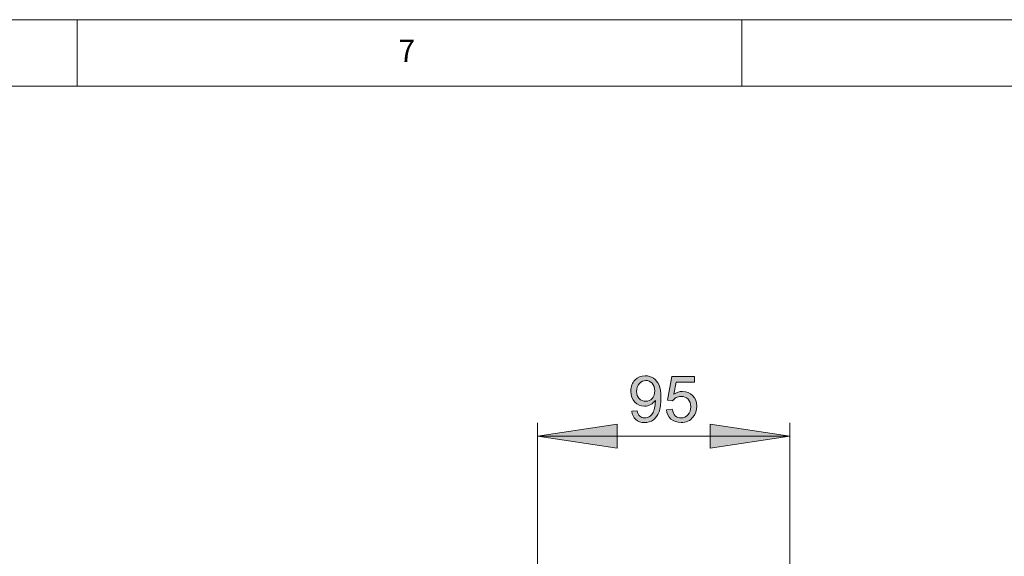
# Model space of a CAD drawing. Units: inches. Extents: x 5 to 589, y 5 to 415.
# Drawn here: x 293 to 367, y 375 to 415 of the extents above; entities that cross this region are included whole.
import ezdxf

# ---------------------------------------------------------------- set-up
doc = ezdxf.new("R2010")
doc.units = ezdxf.units.IN
doc.header["$MEASUREMENT"] = 0
doc.layers.add('Ebene 1', color=7, linetype='Continuous')

msp = doc.modelspace()

# ---------------------------------------------------------------- hatches: boundary and pattern name
at = {"layer": 'Ebene 1', "true_color": 0xff0000}
h = msp.add_hatch(color=1, dxfattribs=at)
h.dxf.hatch_style = 2
edge = h.paths.add_edge_path()
edge.add_spline(control_points=[(338.716, 385.54), (338.716, 385.54), (339.122, 385.578), (339.122, 385.578), (339.157, 385.387), (339.222, 385.248), (339.32, 385.163), (339.417, 385.076), (339.541, 385.034), (339.693, 385.034), (339.823, 385.034), (339.937, 385.063), (340.034, 385.123), (340.132, 385.182), (340.212, 385.262), (340.275, 385.361), (340.338, 385.46), (340.39, 385.594), (340.433, 385.764), (340.475, 385.933), (340.496, 386.105), (340.496, 386.28), (340.496, 386.299), (340.495, 386.327), (340.494, 386.364), (340.409, 386.23), (340.293, 386.121), (340.147, 386.037), (340.001, 385.953), (339.842, 385.911), (339.672, 385.911), (339.387, 385.911), (339.146, 386.015), (338.948, 386.221), (338.751, 386.428), (338.653, 386.7), (338.653, 387.038), (338.653, 387.387), (338.756, 387.668), (338.962, 387.881), (339.167, 388.094), (339.425, 388.2), (339.735, 388.2), (339.959, 388.2), (340.164, 388.14), (340.349, 388.019), (340.535, 387.899), (340.676, 387.727), (340.772, 387.504), (340.868, 387.281), (340.916, 386.958), (340.916, 386.536), (340.916, 386.096), (340.868, 385.746), (340.773, 385.485), (340.678, 385.225), (340.535, 385.026), (340.347, 384.89), (340.158, 384.754), (339.937, 384.686), (339.683, 384.686), (339.414, 384.686), (339.194, 384.761), (339.024, 384.91), (338.853, 385.06), (338.75, 385.27), (338.716, 385.54)], knot_values=[0, 0, 0, 0, 1, 1, 1, 2, 2, 2, 3, 3, 3, 4, 4, 4, 5, 5, 5, 6, 6, 6, 7, 7, 7, 8, 8, 8, 9, 9, 9, 10, 10, 10, 11, 11, 11, 12, 12, 12, 13, 13, 13, 14, 14, 14, 15, 15, 15, 16, 16, 16, 17, 17, 17, 18, 18, 18, 19, 19, 19, 20, 20, 20, 21, 21, 21, 22, 22, 22, 22], degree=3, periodic=1)
edge = h.paths.add_edge_path()
edge.add_spline(control_points=[(340.446, 387.059), (340.446, 387.302), (340.382, 387.494), (340.253, 387.637), (340.124, 387.779), (339.968, 387.85), (339.787, 387.85), (339.599, 387.85), (339.435, 387.774), (339.296, 387.62), (339.157, 387.467), (339.087, 387.268), (339.087, 387.024), (339.087, 386.805), (339.153, 386.627), (339.285, 386.49), (339.418, 386.353), (339.581, 386.285), (339.775, 386.285), (339.971, 386.285), (340.132, 386.353), (340.258, 386.49), (340.383, 386.627), (340.446, 386.817), (340.446, 387.059)], knot_values=[0, 0, 0, 0, 1, 1, 1, 2, 2, 2, 3, 3, 3, 4, 4, 4, 5, 5, 5, 6, 6, 6, 7, 7, 7, 8, 8, 8, 8], degree=3, periodic=1)
edge = h.paths.add_edge_path()
edge.add_spline(control_points=[(341.326, 385.646), (341.326, 385.646), (341.77, 385.684), (341.77, 385.684), (341.803, 385.468), (341.879, 385.305), (341.999, 385.196), (342.119, 385.088), (342.263, 385.034), (342.432, 385.034), (342.636, 385.034), (342.808, 385.11), (342.949, 385.263), (343.089, 385.417), (343.16, 385.62), (343.16, 385.874), (343.16, 386.115), (343.092, 386.305), (342.957, 386.444), (342.821, 386.583), (342.644, 386.653), (342.425, 386.653), (342.289, 386.653), (342.166, 386.622), (342.057, 386.56), (341.947, 386.499), (341.861, 386.418), (341.798, 386.32), (341.798, 386.32), (341.401, 386.371), (341.401, 386.371), (341.401, 386.371), (341.735, 388.139), (341.735, 388.139), (341.735, 388.139), (343.446, 388.139), (343.446, 388.139), (343.446, 388.139), (343.446, 387.735), (343.446, 387.735), (343.446, 387.735), (342.073, 387.735), (342.073, 387.735), (342.073, 387.735), (341.887, 386.81), (341.887, 386.81), (342.094, 386.954), (342.311, 387.026), (342.538, 387.026), (342.838, 387.026), (343.092, 386.922), (343.299, 386.714), (343.505, 386.506), (343.609, 386.238), (343.609, 385.911), (343.609, 385.6), (343.518, 385.331), (343.336, 385.104), (343.115, 384.825), (342.814, 384.686), (342.432, 384.686), (342.119, 384.686), (341.864, 384.774), (341.666, 384.949), (341.468, 385.124), (341.355, 385.356), (341.326, 385.646)], knot_values=[0, 0, 0, 0, 1, 1, 1, 2, 2, 2, 3, 3, 3, 4, 4, 4, 5, 5, 5, 6, 6, 6, 7, 7, 7, 8, 8, 8, 9, 9, 9, 10, 10, 10, 11, 11, 11, 12, 12, 12, 13, 13, 13, 14, 14, 14, 15, 15, 15, 16, 16, 16, 17, 17, 17, 18, 18, 18, 19, 19, 19, 20, 20, 20, 21, 21, 21, 22, 22, 22, 22], degree=3, periodic=1)
h = msp.add_hatch(color=1, dxfattribs=at)
h.dxf.hatch_style = 2
h.paths.add_polyline_path([(350.627, 383.667), (344.627, 382.767), (344.627, 384.567)])
h.paths.add_polyline_path([(331.627, 383.667), (337.627, 384.567), (337.627, 382.767)])

# ---------------------------------------------------------------- linework, layer by layer
at = {"layer": 'Ebene 1', "color": 7, "lineweight": 18, "true_color": 0xffffff}
for points in [[(589, 415), (5, 415)], [(297, 410), (297, 415)], [(347, 410), (347, 415)], [(584, 410), (10, 410)]]:
    msp.add_lwpolyline(points, dxfattribs=at)
at = {"layer": 'Ebene 1', "color": 1, "lineweight": 18, "true_color": 0xff0000}
for points in [[(331.627, 368.267), (331.627, 384.667)], [(331.627, 383.667), (337.627, 384.567), (337.627, 382.767), (331.627, 383.667)], [(350.627, 383.667), (344.627, 382.767), (344.627, 384.567), (350.627, 383.667)], [(350.627, 363.267), (350.627, 384.667)], [(331.627, 383.667), (350.627, 383.667)]]:
    msp.add_lwpolyline(points, dxfattribs=at)
at = {"layer": 'Ebene 1', "lineweight": 0}
for points in [[(331.627, 383.667), (337.627, 384.567), (337.627, 382.767)], [(350.627, 383.667), (344.627, 382.767), (344.627, 384.567)]]:
    msp.add_lwpolyline(points, dxfattribs=at)
for points, knots in [([(338.716, 385.54), (338.716, 385.54), (339.122, 385.578), (339.122, 385.578), (339.157, 385.387), (339.222, 385.248), (339.32, 385.163), (339.417, 385.076), (339.541, 385.034), (339.693, 385.034), (339.823, 385.034), (339.937, 385.063), (340.034, 385.123), (340.132, 385.182), (340.212, 385.262), (340.275, 385.361), (340.338, 385.46), (340.39, 385.594), (340.433, 385.764), (340.475, 385.933), (340.496, 386.105), (340.496, 386.28), (340.496, 386.299), (340.495, 386.327), (340.494, 386.364), (340.409, 386.23), (340.293, 386.121), (340.147, 386.037), (340.001, 385.953), (339.842, 385.911), (339.672, 385.911), (339.387, 385.911), (339.146, 386.015), (338.948, 386.221), (338.751, 386.428), (338.653, 386.7), (338.653, 387.038), (338.653, 387.387), (338.756, 387.668), (338.962, 387.881), (339.167, 388.094), (339.425, 388.2), (339.735, 388.2), (339.959, 388.2), (340.164, 388.14), (340.349, 388.019), (340.535, 387.899), (340.676, 387.727), (340.772, 387.504), (340.868, 387.281), (340.916, 386.958), (340.916, 386.536), (340.916, 386.096), (340.868, 385.746), (340.773, 385.485), (340.678, 385.225), (340.535, 385.026), (340.347, 384.89), (340.158, 384.754), (339.937, 384.686), (339.683, 384.686), (339.414, 384.686), (339.194, 384.761), (339.024, 384.91), (338.853, 385.06), (338.75, 385.27), (338.716, 385.54)], [0, 0, 0, 0, 1, 1, 1, 2, 2, 2, 3, 3, 3, 4, 4, 4, 5, 5, 5, 6, 6, 6, 7, 7, 7, 8, 8, 8, 9, 9, 9, 10, 10, 10, 11, 11, 11, 12, 12, 12, 13, 13, 13, 14, 14, 14, 15, 15, 15, 16, 16, 16, 17, 17, 17, 18, 18, 18, 19, 19, 19, 20, 20, 20, 21, 21, 21, 22, 22, 22, 22]), ([(340.446, 387.059), (340.446, 387.302), (340.382, 387.494), (340.253, 387.637), (340.124, 387.779), (339.968, 387.85), (339.787, 387.85), (339.599, 387.85), (339.435, 387.774), (339.296, 387.62), (339.157, 387.467), (339.087, 387.268), (339.087, 387.024), (339.087, 386.805), (339.153, 386.627), (339.285, 386.49), (339.418, 386.353), (339.581, 386.285), (339.775, 386.285), (339.971, 386.285), (340.132, 386.353), (340.258, 386.49), (340.383, 386.627), (340.446, 386.817), (340.446, 387.059)], [0, 0, 0, 0, 1, 1, 1, 2, 2, 2, 3, 3, 3, 4, 4, 4, 5, 5, 5, 6, 6, 6, 7, 7, 7, 8, 8, 8, 8]), ([(341.326, 385.646), (341.326, 385.646), (341.77, 385.684), (341.77, 385.684), (341.803, 385.468), (341.879, 385.305), (341.999, 385.196), (342.119, 385.088), (342.263, 385.034), (342.432, 385.034), (342.636, 385.034), (342.808, 385.11), (342.949, 385.263), (343.089, 385.417), (343.16, 385.62), (343.16, 385.874), (343.16, 386.115), (343.092, 386.305), (342.957, 386.444), (342.821, 386.583), (342.644, 386.653), (342.425, 386.653), (342.289, 386.653), (342.166, 386.622), (342.057, 386.56), (341.947, 386.499), (341.861, 386.418), (341.798, 386.32), (341.798, 386.32), (341.401, 386.371), (341.401, 386.371), (341.401, 386.371), (341.735, 388.139), (341.735, 388.139), (341.735, 388.139), (343.446, 388.139), (343.446, 388.139), (343.446, 388.139), (343.446, 387.735), (343.446, 387.735), (343.446, 387.735), (342.073, 387.735), (342.073, 387.735), (342.073, 387.735), (341.887, 386.81), (341.887, 386.81), (342.094, 386.954), (342.311, 387.026), (342.538, 387.026), (342.838, 387.026), (343.092, 386.922), (343.299, 386.714), (343.505, 386.506), (343.609, 386.238), (343.609, 385.911), (343.609, 385.6), (343.518, 385.331), (343.336, 385.104), (343.115, 384.825), (342.814, 384.686), (342.432, 384.686), (342.119, 384.686), (341.864, 384.774), (341.666, 384.949), (341.468, 385.124), (341.355, 385.356), (341.326, 385.646)], [0, 0, 0, 0, 1, 1, 1, 2, 2, 2, 3, 3, 3, 4, 4, 4, 5, 5, 5, 6, 6, 6, 7, 7, 7, 8, 8, 8, 9, 9, 9, 10, 10, 10, 11, 11, 11, 12, 12, 12, 13, 13, 13, 14, 14, 14, 15, 15, 15, 16, 16, 16, 17, 17, 17, 18, 18, 18, 19, 19, 19, 20, 20, 20, 21, 21, 21, 22, 22, 22, 22])]:
    msp.add_open_spline(points, degree=3, knots=knots, dxfattribs=at)

# ---------------------------------------------------------------- texts
at = {"layer": 'Ebene 1', "color": 7, "true_color": 0xffffff, "insert": (321.174, 411.816), "char_height": 1.67922, "attachment_point": 7}
msp.add_mtext('\\fCentury Gothic|b0|i0|c0|p34;\\W0.978363;7', dxfattribs=at)

doc.saveas('drawing.dxf')
